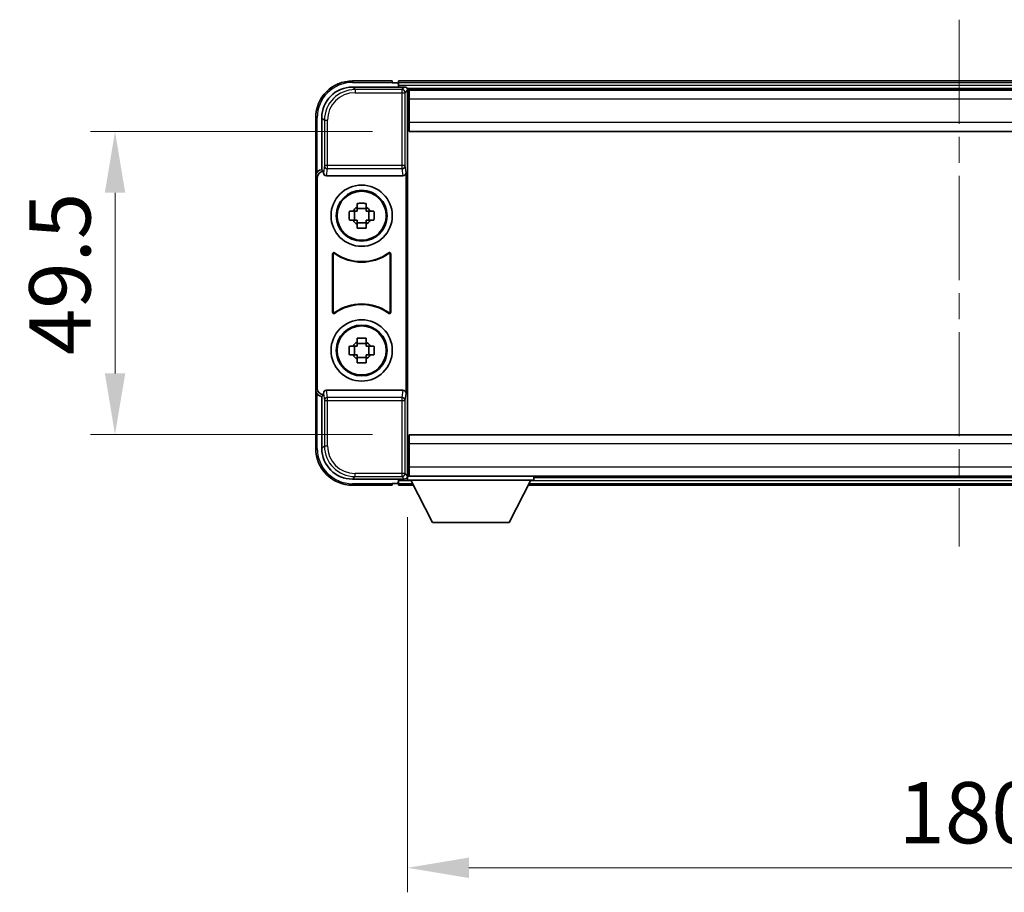
# Model space of a CAD drawing. Units: millimetres. Extents: x 0 to 8281, y 0 to 1124.
# Drawn here: x 2426 to 2586, y 452 to 594 of the extents above; entities that cross this region are included whole.
import ezdxf

# ---------------------------------------------------------------- set-up
doc = ezdxf.new("R2010")
doc.units = ezdxf.units.MM
doc.header["$LTSCALE"] = 3
doc.linetypes.add('CHAIN', pattern=[0.3543, 0.2362, -0.0295, 0.0591, -0.0295])
doc.layers.get('Defpoints').update_dxf_attribs({"lineweight": 25})
for name, color, linetype, lineweight in [('Centerline (ISO)', 131, 'Continuous', 18), ('Dimension (ISO)', 7, 'Continuous', 18), ('Visible (ISO)', 7, 'Continuous', 35), ('Visible Narrow (ISO)', 7, 'Continuous', 25)]:
    doc.layers.add(name, color=color, linetype=linetype, lineweight=lineweight)
doc.styles.add('Note Text (TK)', font='txt')
doc.dimstyles.new('Default - Method 1b (TK)', dxfattribs={"dimscale": 3, "dimtxt": 2.5, "dimasz": 2.5, "dimexe": 1, "dimexo": 1.5, "dimgap": 1, "dimtad": 1, "dimtoh": 1, "dimrnd": 1e-08, "dimdsep": 46, "dimtxsty": 'Note Text (TK)', "dimcen": 0.09, "dimdle": 5, "dimclrd": 100, "dimclre": 100, "dimclrt": 7, "dimadec": 1, "dimazin": 1, "dimtfac": 1, "dimtmove": 0, "dimatfit": 3, "dimfxl": 1, "dimtolj": 1, "dimlwd": -1, "dimlwe": -1, "dimarcsym": 0})

# ---------------------------------------------------------------- blocks, each defined once
blk = doc.blocks.new('*D68')
at = {"layer": 'Defpoints', "color": 0}
for p in [(2489.16, 576), (2441.16, 526.5), (2489.16, 526.5)]:
    blk.add_point(p, dxfattribs=at)
at = {"layer": 'Dimension (ISO)', "color": 100}
for p, q in [((2483.16, 576), (2437.16, 576)), ((2441.16, 566), (2441.16, 536.5)), ((2483.16, 526.5), (2437.16, 526.5))]:
    blk.add_line(p, q, dxfattribs=at)
for points in [[(2439.5, 566), (2442.83, 566), (2441.16, 576)], [(2439.5, 536.5), (2442.83, 536.5), (2441.16, 526.5)]]:
    blk.add_solid(points, dxfattribs=at)
at = {"layer": 'Dimension (ISO)', "color": 7, "insert": (2432.16, 539.48), "char_height": 10, "attachment_point": 4, "rotation": 90, "style": 'Note Text (TK)'}
blk.add_mtext('\\A1;49.5', dxfattribs=at)
blk = doc.blocks.new('*D69')
at = {"layer": 'Defpoints', "color": 0}
for p in [(2488.91, 519.05), (2668.91, 519.05), (2668.91, 455.78)]:
    blk.add_point(p, dxfattribs=at)
at = {"layer": 'Dimension (ISO)', "color": 100}
for p, q in [((2488.91, 513.05), (2488.91, 451.78)), ((2668.91, 513.05), (2668.91, 451.78)), ((2498.91, 455.78), (2658.91, 455.78))]:
    blk.add_line(p, q, dxfattribs=at)
for points in [[(2498.91, 457.45), (2498.91, 454.11), (2488.91, 455.78)], [(2658.91, 457.45), (2658.91, 454.11), (2668.91, 455.78)]]:
    blk.add_solid(points, dxfattribs=at)
at = {"layer": 'Dimension (ISO)', "color": 7, "insert": (2569.03, 464.78), "char_height": 10, "attachment_point": 4, "style": 'Note Text (TK)'}
blk.add_mtext('\\A1;180', dxfattribs=at)

msp = doc.modelspace()

# ---------------------------------------------------------------- linework, layer by layer
at = {"layer": 'Centerline (ISO)', "linetype": 'CHAIN', "ltscale": 23.990969}
msp.add_line((2578.9143, 594.2452), (2578.9143, 508.2452), dxfattribs=at)
at = {"layer": 'Visible (ISO)'}
for p, q in [((2486.4143, 584.2452), (2479.9143, 584.2452)), ((2486.4143, 584.2452), (2486.4143, 583.9952)), ((2486.4143, 583.9452), (2486.4143, 583.9952)), ((2487.1643, 583.9452), (2486.4143, 583.9452)), ((2670.4143, 584.2452), (2487.4143, 584.2452)), ((2487.4143, 583.9452), (2487.4143, 584.2452)), ((2487.4143, 583.9452), (2487.4143, 583.4952)), ((2487.4143, 583.6952), (2487.4143, 583.2452)), ((2479.9112, 583.2452), (2488.4146, 583.2452)), ((2668.9811, 582.9952), (2488.8475, 582.9952)), ((2488.9143, 582.7456), (2488.9143, 577.1579)), ((2489.1643, 582.7452), (2488.9143, 582.7452)), ((2488.9143, 581.7452), (2489.1643, 581.7452)), ((2489.1643, 581.2452), (2489.1643, 582.7452)), ((2668.6643, 582.7452), (2489.1643, 582.7452)), ((2489.1643, 580.2452), (2488.9143, 580.2452)), ((2489.1643, 581.2452), (2489.1643, 577.4952)), ((2489.1643, 578.7452), (2488.9143, 578.7452)), ((2473.9143, 578.2452), (2473.9143, 568.7459)), ((2474.9143, 569.7452), (2474.9143, 578.2483)), ((2489.1643, 577.2452), (2488.9143, 577.2452)), ((2488.9143, 577.1579), (2488.9143, 525.3326)), ((2489.1643, 575.9952), (2489.1643, 577.4952)), ((2668.6643, 575.9952), (2489.1643, 575.9952)), ((2474.9137, 569.7452), (2474.9143, 569.7452)), ((2474.9143, 569.7452), (2475.1762, 569.4833)), ((2475.1756, 569.4833), (2475.1762, 569.4833)), ((2475.1762, 569.4833), (2475.1762, 569.2569)), ((2488.6524, 533.2336), (2488.6524, 569.2569)), ((2473.9143, 533.7446), (2473.9143, 568.7459)), ((2474.1762, 534.0065), (2474.1762, 568.4839)), ((2475.6722, 568.7452), (2488.1564, 568.7452)), ((2480.6976, 563.637), (2480.6976, 564.2559)), ((2482.131, 564.2559), (2482.131, 563.637)), ((2479.4036, 562.9619), (2480.0225, 562.9619)), ((2480.2575, 562.9619), (2480.2575, 561.5286)), ((2482.131, 563.402), (2480.6976, 563.402)), ((2482.5711, 562.9619), (2482.5711, 561.5286)), ((2482.8061, 562.9619), (2483.4249, 562.9619)), ((2480.0225, 561.5286), (2479.4036, 561.5286)), ((2480.6976, 561.0885), (2482.131, 561.0885)), ((2480.6976, 560.2346), (2480.6976, 560.8535)), ((2482.131, 560.8535), (2482.131, 560.2346)), ((2483.4249, 561.5286), (2482.8061, 561.5286)), ((2476.6762, 546.4658), (2476.6762, 556.0247)), ((2486.1524, 556.0247), (2486.1524, 546.4658)), ((2476.7635, 555.8553), (2476.7635, 546.6352)), ((2486.0651, 546.6352), (2486.0651, 555.8553)), ((2480.6976, 541.637), (2480.6976, 542.2559)), ((2482.131, 542.2559), (2482.131, 541.637)), ((2479.4036, 540.9619), (2480.0225, 540.9619)), ((2480.2575, 540.9619), (2480.2575, 539.5286)), ((2482.131, 541.402), (2480.6976, 541.402)), ((2482.5711, 540.9619), (2482.5711, 539.5286)), ((2482.8061, 540.9619), (2483.4249, 540.9619)), ((2480.0225, 539.5286), (2479.4036, 539.5286)), ((2480.6976, 539.0885), (2482.131, 539.0885)), ((2480.6976, 538.2346), (2480.6976, 538.8535)), ((2482.131, 538.8535), (2482.131, 538.2346)), ((2483.4249, 539.5286), (2482.8061, 539.5286)), ((2473.9143, 533.7446), (2473.9143, 524.2452)), ((2488.1564, 533.7452), (2475.6722, 533.7452)), ((2474.9143, 532.7452), (2474.9137, 532.7452)), ((2474.9143, 532.7452), (2475.1762, 533.0072)), ((2474.9143, 524.2422), (2474.9143, 532.7452)), ((2475.1762, 533.0072), (2475.1756, 533.0072)), ((2475.1762, 533.2336), (2475.1762, 533.0072)), ((2489.1643, 526.4952), (2668.6643, 526.4952)), ((2489.1643, 524.9952), (2489.1643, 526.4952)), ((2488.9143, 525.3326), (2488.9143, 519.7449)), ((2488.9143, 525.2452), (2489.1643, 525.2452)), ((2489.1643, 524.9952), (2489.1643, 521.2452)), ((2488.9143, 523.7452), (2489.1643, 523.7452)), ((2488.9143, 522.2452), (2489.1643, 522.2452)), ((2489.1643, 520.7452), (2488.9143, 520.7452)), ((2489.1643, 519.7452), (2489.1643, 521.2452)), ((2488.4146, 519.2452), (2479.9112, 519.2452)), ((2487.4143, 519.2452), (2487.4143, 518.7952)), ((2488.8475, 519.4952), (2488.9143, 519.4952)), ((2488.9143, 519.7452), (2489.1643, 519.7452)), ((2488.9143, 519.7452), (2488.9143, 519.0452)), ((2488.9143, 519.7452), (2509.5143, 519.7452)), ((2489.1643, 519.7452), (2668.6643, 519.7452)), ((2509.5143, 519.7452), (2509.5143, 519.0452)), ((2509.5143, 519.4952), (2648.3143, 519.4952)), ((2479.9143, 518.2452), (2486.4143, 518.2452)), ((2486.4143, 518.4952), (2486.4143, 518.5452)), ((2486.4143, 518.5452), (2487.1643, 518.5452)), ((2486.4143, 518.4952), (2486.4143, 518.2452)), ((2487.4143, 518.9952), (2487.4143, 518.5452)), ((2487.4143, 518.2452), (2487.4143, 518.5452)), ((2487.4143, 518.2452), (2489.8259, 518.2452)), ((2488.9143, 519.0452), (2509.5143, 519.0452)), ((2492.9643, 512.1452), (2489.4143, 519.0452)), ((2505.4643, 512.1452), (2509.0143, 519.0452)), ((2508.6027, 518.2452), (2649.2259, 518.2452)), ((2492.9643, 512.1452), (2505.4643, 512.1452))]:
    msp.add_line(p, q, dxfattribs=at)
for centre, radius in [((2481.4143, 562.2452), 5), ((2481.4143, 562.2452), 4.15), ((2481.4143, 562.2452), 4.0013), ((2481.4143, 540.2452), 5), ((2481.4143, 540.2452), 4.15), ((2481.4143, 540.2452), 4.0013)]:
    msp.add_circle(centre, radius, dxfattribs=at)
for centre, radius, start, end in [((2479.9143, 578.2452), 6, 90, 180), ((2487.1643, 583.6952), 0.25, 0, 90), ((2481.4143, 562.2452), 1.5655, 117.245031, 152.754969), ((2481.4143, 562.2452), 1.5655, 27.245031, 62.754969), ((2481.4143, 562.2452), 1.5655, 207.245031, 242.754969), ((2481.4143, 562.2452), 1.5655, 297.245031, 332.754969), ((2481.4143, 562.2452), 7.5, 233.887744, 306.112256), ((2481.4143, 562.2452), 7.5873, 235.141173, 304.858827), ((2481.4143, 540.2452), 7.5, 53.887744, 126.112256), ((2481.4143, 540.2452), 7.5873, 55.141173, 124.858827), ((2481.4143, 540.2452), 1.5655, 117.245031, 152.754969), ((2481.4143, 540.2452), 1.5655, 27.245031, 62.754969), ((2481.4143, 540.2452), 1.5655, 207.245031, 242.754969), ((2481.4143, 540.2452), 1.5655, 297.245031, 332.754969), ((2479.9143, 524.2452), 6, 180, 270), ((2487.1643, 518.7952), 0.25, 270, 0)]:
    msp.add_arc(centre, radius, start, end, dxfattribs=at)
for centre, major_axis, ratio, start_param, end_param in [((2479.9173, 578.2422), (-3.5398, 3.5398), 0.99878277, 5.49839613, 7.06797448), ((2488.414, 582.7449), (0.354, 0.354), 0.99878277, 5.49839613, 7.06797448), ((2474.9149, 568.7446), (-0.708, 0.708), 0.99878277, 5.49839613, 7.06797448), ((2475.1768, 568.4827), (-0.708, 0.708), 0.99878277, 5.49839613, 7.06797448), ((2475.6765, 569.2614), (-0.0697, -0.5117), 0.96815944, 4.8522561, 6.41439087), ((2488.1521, 569.2614), (0.0697, -0.5117), 0.96815944, 6.15197975, 7.71411451), ((2474.9149, 533.7459), (-0.708, -0.708), 0.99878277, 5.49839613, 7.06797448), ((2475.1768, 534.0078), (-0.708, -0.708), 0.99878277, 5.49839613, 7.06797448), ((2475.6765, 533.2291), (-0.0697, 0.5117), 0.96815944, 6.15197975, 7.71411451), ((2488.1521, 533.2291), (0.0697, 0.5117), 0.96815944, 4.8522561, 6.41439087), ((2479.9173, 524.2483), (-3.5398, -3.5398), 0.99878277, 5.49839613, 7.06797448), ((2488.414, 519.7456), (0.354, -0.354), 0.99878277, 5.49839613, 7.06797448)]:
    msp.add_ellipse(centre, major_axis=major_axis, ratio=ratio, start_param=start_param, end_param=end_param, dxfattribs=at)
for points, knots in [([(2480.6976, 564.2559), (2480.9444, 564.2632), (2481.1879, 564.2666), (2481.6406, 564.2666), (2481.8842, 564.2632), (2482.131, 564.2559)], [4.331071921, 4.331071921, 4.331071921, 4.331071921, 4.398975087, 4.398975087, 4.466878254, 4.466878254, 4.466878254, 4.466878254]), ([(2479.4036, 561.5286), (2479.3963, 561.7754), (2479.3929, 562.0189), (2479.3929, 562.4716), (2479.3963, 562.7151), (2479.4036, 562.9619)], [4.331071921, 4.331071921, 4.331071921, 4.331071921, 4.398975087, 4.398975087, 4.466878254, 4.466878254, 4.466878254, 4.466878254]), ([(2483.4249, 562.9619), (2483.4323, 562.7151), (2483.4357, 562.4716), (2483.4357, 562.0189), (2483.4323, 561.7754), (2483.4249, 561.5286)], [4.331071921, 4.331071921, 4.331071921, 4.331071921, 4.398975087, 4.398975087, 4.466878254, 4.466878254, 4.466878254, 4.466878254]), ([(2482.131, 560.2346), (2481.8842, 560.2273), (2481.6406, 560.2239), (2481.1879, 560.2239), (2480.9444, 560.2273), (2480.6976, 560.2346)], [4.331071921, 4.331071921, 4.331071921, 4.331071921, 4.398975087, 4.398975087, 4.466878254, 4.466878254, 4.466878254, 4.466878254]), ([(2476.994, 556.1863), (2476.973, 556.2016), (2476.9491, 556.2127), (2476.8985, 556.2252), (2476.8722, 556.2264), (2476.8207, 556.2187), (2476.796, 556.2098), (2476.7513, 556.1831), (2476.7318, 556.1655), (2476.7033, 556.1275), (2476.6932, 556.1084), (2476.6797, 556.0676), (2476.6762, 556.0462), (2476.6762, 556.0247)], [0, 0, 0, 0, 0.0078199922, 0.0078199922, 0.0156337436, 0.0156337436, 0.0234424956, 0.0234424956, 0.031250375, 0.031250375, 0.0376977954, 0.0376977954, 0.0441465642, 0.0441465642, 0.0441465642, 0.0441465642]), ([(2477.0777, 556.0194), (2477.0563, 556.0343), (2477.0322, 556.0449), (2476.9814, 556.0562), (2476.9551, 556.0568), (2476.9038, 556.048), (2476.8792, 556.0386), (2476.8351, 556.011), (2476.816, 555.993), (2476.7888, 555.9549), (2476.7794, 555.9363), (2476.7667, 555.8967), (2476.7635, 555.8761), (2476.7635, 555.8553)], [0, 0, 0, 0, 0.0078195423, 0.0078195423, 0.0156330881, 0.0156330881, 0.0234419233, 0.0234419233, 0.0312500533, 0.0312500533, 0.037477372, 0.037477372, 0.043705905, 0.043705905, 0.043705905, 0.043705905]), ([(2486.0651, 555.8553), (2486.0651, 555.8814), (2486.06, 555.9072), (2486.0402, 555.9554), (2486.0257, 555.9773), (2485.9891, 556.0144), (2485.9674, 556.0292), (2485.9195, 556.0495), (2485.8938, 556.055), (2485.847, 556.0556), (2485.8263, 556.0526), (2485.7867, 556.0404), (2485.7679, 556.0313), (2485.7508, 556.0194)], [0, 0, 0, 0, 0.0078195138, 0.0078195138, 0.0156330182, 0.0156330182, 0.0234418051, 0.0234418051, 0.0312498868, 0.0312498868, 0.0374773106, 0.0374773106, 0.0437059044, 0.0437059044, 0.0437059044, 0.0437059044]), ([(2486.1524, 556.0247), (2486.1524, 556.0508), (2486.1473, 556.0766), (2486.1275, 556.1248), (2486.113, 556.1467), (2486.0764, 556.1838), (2486.0547, 556.1986), (2486.0068, 556.219), (2485.9811, 556.2244), (2485.9336, 556.225), (2485.9122, 556.2218), (2485.8712, 556.2087), (2485.8519, 556.1989), (2485.8346, 556.1863)], [0, 0, 0, 0, 0.0078199624, 0.0078199624, 0.0156336701, 0.0156336701, 0.023442371, 0.023442371, 0.0312501991, 0.0312501991, 0.0376977323, 0.0376977323, 0.0441465637, 0.0441465637, 0.0441465637, 0.0441465637]), ([(2476.6762, 546.4658), (2476.6762, 546.4397), (2476.6813, 546.4139), (2476.7011, 546.3657), (2476.7156, 546.3437), (2476.7522, 546.3067), (2476.7739, 546.2919), (2476.8218, 546.2715), (2476.8475, 546.2661), (2476.895, 546.2655), (2476.9164, 546.2687), (2476.9574, 546.2818), (2476.9767, 546.2916), (2476.994, 546.3042)], [0, 0, 0, 0, 0.0078199624, 0.0078199624, 0.0156336702, 0.0156336702, 0.023442371, 0.023442371, 0.0312501992, 0.0312501992, 0.0376977324, 0.0376977324, 0.0441465637, 0.0441465637, 0.0441465637, 0.0441465637]), ([(2476.7635, 546.6352), (2476.7635, 546.6091), (2476.7686, 546.5833), (2476.7883, 546.5351), (2476.8028, 546.5132), (2476.8394, 546.4761), (2476.8612, 546.4613), (2476.9091, 546.4409), (2476.9348, 546.4355), (2476.9816, 546.4349), (2477.0022, 546.4379), (2477.0419, 546.4501), (2477.0607, 546.4592), (2477.0777, 546.4711)], [0, 0, 0, 0, 0.0078195138, 0.0078195138, 0.0156330182, 0.0156330182, 0.0234418051, 0.0234418051, 0.0312498868, 0.0312498868, 0.0374773106, 0.0374773106, 0.0437059044, 0.0437059044, 0.0437059044, 0.0437059044]), ([(2485.7508, 546.4711), (2485.7722, 546.4562), (2485.7963, 546.4456), (2485.8472, 546.4343), (2485.8735, 546.4337), (2485.9248, 546.4425), (2485.9493, 546.4519), (2485.9934, 546.4795), (2486.0126, 546.4975), (2486.0398, 546.5356), (2486.0492, 546.5542), (2486.0619, 546.5938), (2486.0651, 546.6144), (2486.0651, 546.6352)], [0, 0, 0, 0, 0.0078195423, 0.0078195423, 0.0156330881, 0.0156330881, 0.0234419233, 0.0234419233, 0.0312500533, 0.0312500533, 0.037477372, 0.037477372, 0.043705905, 0.043705905, 0.043705905, 0.043705905]), ([(2485.8346, 546.3042), (2485.8556, 546.2889), (2485.8795, 546.2778), (2485.9301, 546.2653), (2485.9563, 546.2641), (2486.0078, 546.2718), (2486.0326, 546.2807), (2486.0773, 546.3074), (2486.0968, 546.325), (2486.1253, 546.363), (2486.1353, 546.3821), (2486.1489, 546.4229), (2486.1524, 546.4443), (2486.1524, 546.4658)], [0, 0, 0, 0, 0.0078199922, 0.0078199922, 0.0156337436, 0.0156337436, 0.0234424956, 0.0234424956, 0.031250375, 0.031250375, 0.0376977954, 0.0376977954, 0.0441465642, 0.0441465642, 0.0441465642, 0.0441465642]), ([(2480.6976, 542.2559), (2480.9444, 542.2632), (2481.1879, 542.2666), (2481.6406, 542.2666), (2481.8842, 542.2632), (2482.131, 542.2559)], [4.331071921, 4.331071921, 4.331071921, 4.331071921, 4.398975087, 4.398975087, 4.466878254, 4.466878254, 4.466878254, 4.466878254]), ([(2479.4036, 539.5286), (2479.3963, 539.7754), (2479.3929, 540.0189), (2479.3929, 540.4716), (2479.3963, 540.7151), (2479.4036, 540.9619)], [4.331071921, 4.331071921, 4.331071921, 4.331071921, 4.398975087, 4.398975087, 4.466878254, 4.466878254, 4.466878254, 4.466878254]), ([(2483.4249, 540.9619), (2483.4323, 540.7151), (2483.4357, 540.4716), (2483.4357, 540.0189), (2483.4323, 539.7754), (2483.4249, 539.5286)], [4.331071921, 4.331071921, 4.331071921, 4.331071921, 4.398975087, 4.398975087, 4.466878254, 4.466878254, 4.466878254, 4.466878254]), ([(2482.131, 538.2346), (2481.8842, 538.2273), (2481.6406, 538.2239), (2481.1879, 538.2239), (2480.9444, 538.2273), (2480.6976, 538.2346)], [4.331071921, 4.331071921, 4.331071921, 4.331071921, 4.398975087, 4.398975087, 4.466878254, 4.466878254, 4.466878254, 4.466878254])]:
    msp.add_open_spline(points, degree=3, knots=knots, dxfattribs=at)
for points, weights in [([(2480.6976, 562.9619), (2480.4323, 562.9619), (2480.0225, 562.9619)], [1.35956394726, 1.22656475141, 1.03074466748]), ([(2480.6976, 563.637), (2480.6976, 563.2272), (2480.6976, 562.9619)], [1.03074466748, 1.22656475141, 1.35956394726]), ([(2482.131, 562.9619), (2482.131, 563.2272), (2482.131, 563.637)], [1.35956394726, 1.22656475141, 1.03074466748]), ([(2482.8061, 562.9619), (2482.3963, 562.9619), (2482.131, 562.9619)], [1.03074466748, 1.22656475141, 1.35956394726]), ([(2480.0225, 561.5286), (2480.4323, 561.5286), (2480.6976, 561.5286)], [1.03074466748, 1.22656475141, 1.35956394726]), ([(2480.6976, 561.5286), (2480.6976, 561.2633), (2480.6976, 560.8535)], [1.35956394726, 1.22656475141, 1.03074466748]), ([(2482.131, 560.8535), (2482.131, 561.2633), (2482.131, 561.5286)], [1.03074466748, 1.22656475141, 1.35956394726]), ([(2482.131, 561.5286), (2482.3963, 561.5286), (2482.8061, 561.5286)], [1.35956394726, 1.22656475141, 1.03074466748]), ([(2480.6976, 541.637), (2480.6976, 541.2272), (2480.6976, 540.9619)], [1.03074466748, 1.22656475141, 1.35956394726]), ([(2482.131, 540.9619), (2482.131, 541.2272), (2482.131, 541.637)], [1.35956394726, 1.22656475141, 1.03074466748]), ([(2480.6976, 540.9619), (2480.4323, 540.9619), (2480.0225, 540.9619)], [1.35956394726, 1.22656475141, 1.03074466748]), ([(2482.8061, 540.9619), (2482.3963, 540.9619), (2482.131, 540.9619)], [1.03074466748, 1.22656475141, 1.35956394726]), ([(2480.0225, 539.5286), (2480.4323, 539.5286), (2480.6976, 539.5286)], [1.03074466748, 1.22656475141, 1.35956394726]), ([(2480.6976, 539.5286), (2480.6976, 539.2633), (2480.6976, 538.8535)], [1.35956394726, 1.22656475141, 1.03074466748]), ([(2482.131, 538.8535), (2482.131, 539.2633), (2482.131, 539.5286)], [1.03074466748, 1.22656475141, 1.35956394726]), ([(2482.131, 539.5286), (2482.3963, 539.5286), (2482.8061, 539.5286)], [1.35956394726, 1.22656475141, 1.03074466748])]:
    msp.add_rational_spline(points, weights, degree=2, dxfattribs=at)
at = {"layer": 'Visible Narrow (ISO)'}
for p, q in [((2479.9143, 584.2452), (2479.9143, 583.9952)), ((2479.9143, 583.9952), (2486.4143, 583.9952)), ((2670.4143, 583.9452), (2487.4143, 583.9452)), ((2670.4143, 583.4952), (2487.4143, 583.4952)), ((2480.3309, 582.8256), (2479.9112, 583.2452)), ((2480.3309, 582.8256), (2480.3309, 582.3259)), ((2487.9949, 582.8256), (2480.3309, 582.8256)), ((2480.3309, 582.3259), (2487.9949, 582.3259)), ((2488.4146, 583.2452), (2487.9949, 582.8256)), ((2487.9949, 582.8256), (2487.9949, 582.3259)), ((2487.9949, 582.3259), (2488.4946, 582.3259)), ((2487.9949, 582.3259), (2487.9949, 570.4143)), ((2488.4946, 582.3259), (2488.9143, 582.7456)), ((2488.4946, 570.4143), (2488.4946, 582.3259)), ((2489.1643, 581.2452), (2488.9143, 581.2452)), ((2489.1643, 580.5452), (2488.9143, 580.5452)), ((2668.6643, 581.2452), (2489.1643, 581.2452)), ((2489.1643, 579.9452), (2488.9143, 579.9452)), ((2489.1643, 579.0452), (2488.9143, 579.0452)), ((2473.9143, 578.2452), (2474.1643, 578.2452)), ((2474.1643, 569.4072), (2474.1643, 578.2452)), ((2474.9143, 578.2483), (2475.3339, 577.8286)), ((2475.3339, 577.8286), (2475.8336, 577.8286)), ((2475.3339, 577.8286), (2475.3339, 570.4143)), ((2475.8336, 570.4143), (2475.8336, 577.8286)), ((2489.1643, 578.4452), (2488.9143, 578.4452)), ((2489.1643, 577.7452), (2488.9143, 577.7452)), ((2489.1643, 577.4952), (2668.6643, 577.4952)), ((2475.1756, 569.4833), (2474.9137, 569.7452)), ((2475.3339, 570.4143), (2475.1762, 569.2569)), ((2475.8336, 570.4143), (2475.3339, 570.4143)), ((2475.6722, 568.7452), (2475.8336, 569.9299)), ((2475.8336, 569.9299), (2475.8336, 570.4143)), ((2487.9949, 570.4143), (2475.8336, 570.4143)), ((2475.8336, 569.9299), (2487.9949, 569.9299)), ((2488.4946, 570.4143), (2487.9949, 570.4143)), ((2487.9949, 570.4143), (2487.9949, 569.9299)), ((2487.9949, 569.9299), (2488.1564, 568.7452)), ((2488.6524, 569.2569), (2488.4946, 570.4143)), ((2473.9143, 568.7459), (2474.1762, 568.4839)), ((2474.1762, 534.0065), (2473.9143, 533.7446)), ((2475.8336, 532.5606), (2475.6722, 533.7452)), ((2488.1564, 533.7452), (2487.9949, 532.5606)), ((2474.1643, 524.2452), (2474.1643, 533.0833)), ((2474.9137, 532.7452), (2475.1756, 533.0072)), ((2475.1762, 533.2336), (2475.3339, 532.0762)), ((2475.3339, 532.0762), (2475.8336, 532.0762)), ((2475.3339, 532.0762), (2475.3339, 524.6619)), ((2487.9949, 532.5606), (2475.8336, 532.5606)), ((2475.8336, 532.0762), (2475.8336, 532.5606)), ((2475.8336, 524.6619), (2475.8336, 532.0762)), ((2475.8336, 532.0762), (2487.9949, 532.0762)), ((2487.9949, 532.5606), (2487.9949, 532.0762)), ((2487.9949, 532.0762), (2488.4946, 532.0762)), ((2487.9949, 532.0762), (2487.9949, 520.1646)), ((2488.4946, 532.0762), (2488.6524, 533.2336)), ((2488.4946, 520.1646), (2488.4946, 532.0762)), ((2473.9143, 524.2452), (2474.1643, 524.2452)), ((2475.3339, 524.6619), (2474.9143, 524.2422)), ((2475.3339, 524.6619), (2475.8336, 524.6619)), ((2488.9143, 524.7452), (2489.1643, 524.7452)), ((2488.9143, 524.0452), (2489.1643, 524.0452)), ((2668.6643, 524.9952), (2489.1643, 524.9952)), ((2488.9143, 523.4452), (2489.1643, 523.4452)), ((2488.9143, 522.5452), (2489.1643, 522.5452)), ((2488.9143, 521.9452), (2489.1643, 521.9452)), ((2488.9143, 521.2452), (2489.1643, 521.2452)), ((2489.1643, 521.2452), (2668.6643, 521.2452)), ((2479.9112, 519.2452), (2480.3309, 519.6649)), ((2487.9949, 520.1646), (2480.3309, 520.1646)), ((2480.3309, 519.6649), (2480.3309, 520.1646)), ((2480.3309, 519.6649), (2487.9949, 519.6649)), ((2487.9949, 520.1646), (2487.9949, 519.6649)), ((2488.4946, 520.1646), (2487.9949, 520.1646)), ((2487.9949, 519.6649), (2488.4146, 519.2452)), ((2488.9143, 519.7449), (2488.4946, 520.1646)), ((2486.4143, 518.4952), (2479.9143, 518.4952)), ((2479.9143, 518.2452), (2479.9143, 518.4952)), ((2487.4143, 518.9952), (2489.44, 518.9952)), ((2487.4143, 518.5452), (2489.6715, 518.5452)), ((2508.757, 518.5452), (2649.0715, 518.5452)), ((2508.9886, 518.9952), (2648.84, 518.9952))]:
    msp.add_line(p, q, dxfattribs=at)
for centre, start, end in [((2479.9143, 578.2452), 90, 180), ((2479.9143, 524.2452), 180, 270)]:
    msp.add_arc(centre, 5.75, start, end, dxfattribs=at)
for centre, major_axis, ratio, start_param, end_param in [((2480.3364, 577.8231), (-3.539, 3.539), 0.99902583, 5.49839613, 7.06797448), ((2480.3364, 577.8231), (-3.1859, 3.1859), 0.99878277, 5.49839613, 7.06797448), ((2487.9949, 582.3259), (-0.3536, 0.3536), 0.99878277, 3.9275998, 5.49717816), ((2475.8336, 570.4143), (-0.4954, 0.0675), 0.96815944, 0.13986712, 1.70200189), ((2487.9949, 570.4143), (0.4954, 0.0675), 0.96815944, 4.58118342, 6.14331819), ((2475.8336, 532.0762), (-0.4954, -0.0675), 0.96815944, 4.58118342, 6.14331819), ((2487.9949, 532.0762), (0.4954, -0.0675), 0.96815944, 0.13986712, 1.70200189), ((2480.3364, 524.6673), (-3.539, -3.539), 0.99902583, 5.49839613, 7.06797448), ((2480.3364, 524.6673), (-3.1859, -3.1859), 0.99878277, 5.49839613, 7.06797448), ((2487.9949, 520.1646), (0.3536, 0.3536), 0.99878277, 3.9275998, 5.49717816)]:
    msp.add_ellipse(centre, major_axis=major_axis, ratio=ratio, start_param=start_param, end_param=end_param, dxfattribs=at)
for points, knots in [([(2476.6762, 556.0247), (2476.6828, 556.0117), (2476.6894, 555.9987), (2476.7038, 555.9706), (2476.7116, 555.9554), (2476.7194, 555.9402), (2476.7274, 555.9248), (2476.7353, 555.9095), (2476.75, 555.8812), (2476.7567, 555.8682), (2476.7635, 555.8553)], [0.020398723, 0.020398723, 0.020398723, 0.020398723, 0.134122692, 0.134122692, 0.268245385, 0.268245385, 0.268245385, 0.404702592, 0.404702592, 0.520761731, 0.520761731, 0.520761731, 0.520761731]), ([(2477.0777, 556.0194), (2477.0713, 556.0321), (2477.0648, 556.0449), (2477.0507, 556.0728), (2477.0431, 556.0879), (2477.0355, 556.1031), (2477.028, 556.118), (2477.0205, 556.1329), (2477.0067, 556.1607), (2477.0004, 556.1735), (2476.994, 556.1863)], [-0.520761731, -0.520761731, -0.520761731, -0.520761731, -0.404702592, -0.404702592, -0.268245385, -0.268245385, -0.268245385, -0.134122692, -0.134122692, -0.020398723, -0.020398723, -0.020398723, -0.020398723]), ([(2485.8346, 556.1863), (2485.8282, 556.1735), (2485.8219, 556.1607), (2485.8081, 556.1329), (2485.8006, 556.118), (2485.7931, 556.1031), (2485.7855, 556.0879), (2485.7779, 556.0728), (2485.7638, 556.0449), (2485.7573, 556.0321), (2485.7508, 556.0194)], [0.020398739, 0.020398739, 0.020398739, 0.020398739, 0.134152804, 0.134152804, 0.268305608, 0.268305608, 0.268305608, 0.404732719, 0.404732719, 0.520761746, 0.520761746, 0.520761746, 0.520761746]), ([(2486.0651, 555.8553), (2486.0719, 555.8682), (2486.0786, 555.8812), (2486.0933, 555.9095), (2486.1012, 555.9248), (2486.1091, 555.9402), (2486.1169, 555.9554), (2486.1247, 555.9706), (2486.1392, 555.9987), (2486.1458, 556.0117), (2486.1524, 556.0247)], [-0.520761746, -0.520761746, -0.520761746, -0.520761746, -0.404732719, -0.404732719, -0.268305608, -0.268305608, -0.268305608, -0.134152804, -0.134152804, -0.020398739, -0.020398739, -0.020398739, -0.020398739]), ([(2476.7635, 546.6352), (2476.7567, 546.6222), (2476.75, 546.6092), (2476.7353, 546.581), (2476.7274, 546.5656), (2476.7194, 546.5503), (2476.7116, 546.5352), (2476.7039, 546.52), (2476.6894, 546.4918), (2476.6828, 546.4788), (2476.6762, 546.4658)], [-0.520377854, -0.520377854, -0.520377854, -0.520377854, -0.404165284, -0.404165284, -0.267938507, -0.267938507, -0.267938507, -0.133969253, -0.133969253, -0.020014847, -0.020014847, -0.020014847, -0.020014847]), ([(2476.994, 546.3042), (2477.0004, 546.3171), (2477.0067, 546.3299), (2477.0205, 546.3576), (2477.028, 546.3726), (2477.0355, 546.3874), (2477.0431, 546.4026), (2477.0507, 546.4177), (2477.0648, 546.4455), (2477.0712, 546.4583), (2477.0777, 546.4711)], [0.020014847, 0.020014847, 0.020014847, 0.020014847, 0.133969253, 0.133969253, 0.267938507, 0.267938507, 0.267938507, 0.404165284, 0.404165284, 0.520377854, 0.520377854, 0.520377854, 0.520377854]), ([(2485.7508, 546.4711), (2485.7573, 546.4583), (2485.7638, 546.4456), (2485.7779, 546.4177), (2485.7855, 546.4026), (2485.7931, 546.3874), (2485.8006, 546.3725), (2485.8081, 546.3576), (2485.8219, 546.3298), (2485.8282, 546.317), (2485.8346, 546.3042)], [-0.520761731, -0.520761731, -0.520761731, -0.520761731, -0.404718404, -0.404718404, -0.268277009, -0.268277009, -0.268277009, -0.134138504, -0.134138504, -0.020398723, -0.020398723, -0.020398723, -0.020398723]), ([(2486.1524, 546.4658), (2486.1458, 546.4788), (2486.1392, 546.4918), (2486.1247, 546.5199), (2486.1169, 546.5351), (2486.1091, 546.5503), (2486.1012, 546.5657), (2486.0933, 546.581), (2486.0786, 546.6093), (2486.0719, 546.6222), (2486.0651, 546.6352)], [0.020398723, 0.020398723, 0.020398723, 0.020398723, 0.134138504, 0.134138504, 0.268277009, 0.268277009, 0.268277009, 0.404718404, 0.404718404, 0.520761731, 0.520761731, 0.520761731, 0.520761731])]:
    msp.add_open_spline(points, degree=3, knots=knots, dxfattribs=at)

# ---------------------------------------------------------------- dimensions: what is measured, and where the dimension line sits
at = {"layer": 'Dimension (ISO)', "color": 100}
dim = msp.add_linear_dim(base=(2441.1643, 526.4952), p1=(2489.1643, 575.9952), p2=(2489.1643, 526.4952), angle=90, dimstyle='Default - Method 1b (TK)', override={"dimscale": 0, "dimtxt": 10, "dimasz": 10, "dimexe": 4, "dimexo": 6, "dimgap": 4, "dimtoh": 0, "dimdec": 2, "dimcen": 0.36, "dimtol": 0, "dimlim": 0, "dimtp": 0, "dimtm": 0, "dimtdec": 2, "dimtofl": 0, "dimatfit": 1}, dxfattribs=at)
dim.commit()
dim.dimension.update_dxf_attribs({"geometry": '*D68', "text_midpoint": (2441.1643, 551.2452), "dimtype": 160})
dim = msp.add_linear_dim(base=(2668.9143, 455.7805), p1=(2488.9143, 519.0452), p2=(2668.9143, 519.0452), dimstyle='Default - Method 1b (TK)', override={"dimscale": 0, "dimtxt": 10, "dimasz": 10, "dimexe": 4, "dimexo": 6, "dimgap": 4, "dimtoh": 0, "dimdec": 2, "dimcen": 0.36, "dimtol": 0, "dimlim": 0, "dimtp": 0, "dimtm": 0, "dimtdec": 2, "dimtofl": 0, "dimatfit": 1}, dxfattribs=at)
dim.commit()
dim.dimension.update_dxf_attribs({"geometry": '*D69', "text_midpoint": (2578.9143, 455.7805), "dimtype": 160})

doc.saveas('drawing.dxf')
